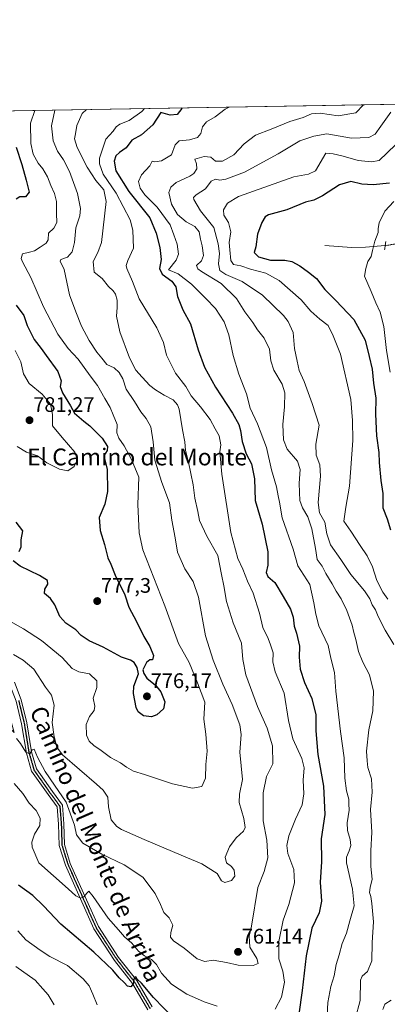
# Model space of a CAD drawing. Units: metres. Extents: x 617839 to 621295, y 4720181 to 4722553.
# Drawn here: x 618751 to 618926, y 4722085 to 4722553 of the extents above; entities that cross this region are included whole.
import ezdxf
from ezdxf.enums import TextEntityAlignment as Align

# ---------------------------------------------------------------- set-up
doc = ezdxf.new("R2010")
doc.units = ezdxf.units.M
doc.header["$MEASUREMENT"] = 0
doc.linetypes.add('TRAZO_Y_PUNTO', pattern=[1, 0.5, -0.25, 0, -0.25])
doc.linetypes.add('TRAZOS2', pattern=[0.375, 0.25, -0.125])
for name, color, linetype, lineweight in [('Carátula', 7, 'Continuous', 5), ('Comarca CxS', 133, 'Continuous', 0), ('Comunidad Autónoma CxS', 142, 'Continuous', 0), ('Corriente natural lineal', 142, 'Continuous', 13), ('Corriente natural lineal oculto', 19, 'TRAZO_Y_PUNTO', 13), ('Curva de nivel maestra', 36, 'Continuous', 30), ('Curva de nivel normal', 36, 'Continuous', 0), ('Entidad de ámbito territorial CxS', 92, 'Continuous', 0), ('Matorral', 135, 'Continuous', 0), ('Matorral CxS', 135, 'Continuous', 0), ('Municipio CxS', 142, 'Continuous', 0), ('Pista no pavimentada', 254, 'Continuous', 13), ('Pista no pavimentada Cxs', 254, 'Continuous', 0), ('Pista pavimentada eje', 135, 'TRAZO_Y_PUNTO', 0), ('Provincia CxS', 1, 'Continuous', 0), ('Puente lineal', 2, 'TRAZOS2', 0), ('Punto de cota en terreno', 7, 'Continuous', 0), ('Ruta', 19, 'TRAZOS2', 30), ('Rótulo de punto de cota en terreno', 19, 'Continuous', 0), ('Texto cartográfico', 19, 'Continuous', 0)]:
    doc.layers.add(name, color=color, linetype=linetype, lineweight=lineweight)
doc.styles.add('Arial', font='txt', dxfattribs={"height": 0.2})

# ---------------------------------------------------------------- blocks, each defined once
blk = doc.blocks.new('*U169')
at = {"layer": 'Curva de nivel normal', "color": 36, "linetype": 'Continuous', "lineweight": 0}
blk.add_polyline3d([(618929.84, 4722493.51, 730), (618921.98, 4722486.02, 730), (618918.4, 4722485.31, 730), (618912, 4722485.97, 730), (618904.94, 4722488.08, 730), (618900.2, 4722489.2, 730), (618896.62, 4722489.54, 730), (618891.79, 4722481.17, 730), (618888.48, 4722479.48, 730), (618881.47, 4722478.24, 730), (618855.22, 4722468.92, 730), (618849.87, 4722465.7, 730), (618847.96, 4722462.58, 730), (618848.12, 4722460.06, 730), (618850.34, 4722456.63, 730), (618851.45, 4722452.06, 730), (618850.74, 4722446.99, 730), (618850.97, 4722443.51, 730), (618851.46, 4722438.47, 730), (618852.86, 4722436.67, 730), (618856.2, 4722436.03, 730), (618860.92, 4722434.43, 730), (618868.16, 4722432.54, 730), (618874.56, 4722428.94, 730), (618884.95, 4722419.77, 730), (618889.59, 4722414.48, 730), (618893.82, 4722410.6, 730), (618897.74, 4722407.67, 730), (618900.18, 4722402.66, 730), (618903.67, 4722393.99, 730), (618908.5, 4722372.47, 730), (618909.3, 4722362.52, 730), (618909.47, 4722352.93, 730), (618907.98, 4722331.32, 730), (618906.23, 4722321.32, 730), (618905.17, 4722314.73, 730), (618908.63, 4722309.95, 730), (618913.04, 4722303.09, 730), (618916.29, 4722298.25, 730), (618918.83, 4722292.9, 730), (618920.93, 4722286.46, 730), (618923.77, 4722280.9, 730), (618926.12, 4722277.64, 730)], dxfattribs=at)
blk = doc.blocks.new('*U171')
at = {"layer": 'Curva de nivel normal', "color": 36, "linetype": 'Continuous', "lineweight": 0}
for points in [[(618923.7, 4722082.75, 735), (618924.75, 4722085.18, 735), (618927.74, 4722087.16, 735)], [(618929.03, 4722256.02, 735), (618924.92, 4722262.94, 735), (618921.5, 4722269.46, 735), (618920.21, 4722272.57, 735), (618918.7, 4722274.85, 735), (618917.66, 4722277.81, 735), (618915.09, 4722281.58, 735), (618908.58, 4722289.39, 735), (618903.77, 4722296.52, 735), (618898.96, 4722303.41, 735), (618897.12, 4722308.59, 735), (618896.21, 4722314.13, 735), (618893.63, 4722318.67, 735), (618893.1, 4722323.58, 735), (618894.16, 4722336.07, 735), (618893.84, 4722341.43, 735), (618892.1, 4722346.08, 735), (618891.85, 4722351.32, 735), (618893.46, 4722360.32, 735), (618890.24, 4722370.65, 735), (618886.35, 4722380.99, 735), (618884.02, 4722386.32, 735), (618883.07, 4722390.65, 735), (618881.78, 4722396.65, 735), (618881.13, 4722404.24, 735), (618878.73, 4722409.52, 735), (618876.5, 4722412.44, 735), (618866.56, 4722422.05, 735), (618856.98, 4722428.55, 735), (618849.12, 4722431.82, 735), (618846.32, 4722433.81, 735), (618845.65, 4722436.87, 735), (618846.09, 4722441.84, 735), (618845.42, 4722446.41, 735), (618843.47, 4722454.2, 735), (618837.14, 4722462.06, 735), (618833.92, 4722467.51, 735), (618833.81, 4722468.43, 735), (618835.02, 4722469.66, 735), (618839.5, 4722472.59, 735), (618842.17, 4722476.24, 735), (618844.2, 4722477.18, 735), (618846.3, 4722476.71, 735), (618849.2, 4722477.13, 735), (618858.09, 4722480.54, 735), (618873.94, 4722489.14, 735), (618884.32, 4722495.43, 735), (618890.9, 4722497.62, 735), (618897.18, 4722498.67, 735), (618908.79, 4722496.69, 735), (618917.1, 4722496.87, 735), (618920.17, 4722498.53, 735), (618922.84, 4722502.32, 735), (618927.5, 4722509.04, 735)]]:
    blk.add_polyline3d(points, dxfattribs=at)
blk = doc.blocks.new('*U177')
at = {"layer": 'Curva de nivel normal', "color": 36, "linetype": 'Continuous', "lineweight": 0}
blk.add_polyline3d([(618782.94, 4722510.23, 760), (618780.85, 4722508.31, 760), (618778.38, 4722502.61, 760), (618777.76, 4722498.64, 760), (618777.28, 4722496.23, 760), (618778.51, 4722492.18, 760), (618783.17, 4722482.8, 760), (618787.4, 4722476.47, 760), (618791.15, 4722472.01, 760), (618792.26, 4722466.58, 760), (618790, 4722447.05, 760), (618788.37, 4722442.34, 760), (618786.03, 4722437.99, 760), (618786.64, 4722432.99, 760), (618790.3, 4722429.88, 760), (618793.43, 4722426.18, 760), (618795.66, 4722424.14, 760), (618796.67, 4722422.49, 760), (618797.42, 4722419.65, 760), (618797.53, 4722416.22, 760), (618797.17, 4722411.99, 760), (618798.7, 4722404.62, 760), (618803.32, 4722392.19, 760), (618806.29, 4722386.44, 760), (618809.44, 4722383.08, 760), (618812.95, 4722379.05, 760), (618815.75, 4722377.13, 760), (618819.78, 4722374.57, 760), (618824.13, 4722372.35, 760), (618826.24, 4722370, 760), (618827, 4722367.82, 760), (618828.48, 4722358.01, 760), (618829.65, 4722352.36, 760), (618830, 4722348.32, 760), (618831.37, 4722342.65, 760), (618833.54, 4722331.98, 760), (618834.43, 4722325.61, 760), (618835.78, 4722319.26, 760), (618836.58, 4722315.06, 760), (618840.13, 4722307.61, 760), (618845.29, 4722298.32, 760), (618847.05, 4722289.38, 760), (618848.23, 4722283.93, 760), (618849.38, 4722276.49, 760), (618852.7, 4722266.44, 760), (618856.58, 4722256.65, 760), (618857.15, 4722248.99, 760), (618858.65, 4722241.72, 760), (618864.16, 4722226.59, 760), (618868.73, 4722216.39, 760), (618871.31, 4722207.99, 760), (618871.5, 4722199.32, 760), (618868.52, 4722193.4, 760), (618866.96, 4722185.66, 760), (618866.84, 4722179.77, 760), (618866.89, 4722172.24, 760), (618868.56, 4722163.16, 760), (618869.08, 4722154.77, 760), (618867.36, 4722148.32, 760), (618864.32, 4722140.63, 760), (618861.37, 4722122.32, 760), (618860.24, 4722117.51, 760), (618860.49, 4722112.32, 760), (618863.85, 4722106.99, 760), (618864.54, 4722104.52, 760), (618862.06, 4722103.61, 760), (618855.03, 4722103.69, 760), (618849.53, 4722105.08, 760), (618843.12, 4722106.07, 760), (618839.17, 4722105.55, 760), (618835.48, 4722106.72, 760), (618829.33, 4722111.76, 760), (618824.29, 4722115.29, 760), (618822.88, 4722117.03, 760), (618823.07, 4722119.22, 760), (618823.95, 4722122.77, 760), (618822.23, 4722126.18, 760), (618819.7, 4722128.71, 760), (618818.14, 4722132.54, 760), (618815.54, 4722137.8, 760), (618809.7, 4722145.63, 760), (618800.87, 4722151.35, 760), (618790.27, 4722156.42, 760), (618781.25, 4722161.74, 760), (618778.17, 4722165.69, 760), (618777.21, 4722170.26, 760), (618773.27, 4722181.19, 760), (618767.72, 4722189.3, 760), (618763.23, 4722195.71, 760), (618759.55, 4722202.52, 760), (618758.11, 4722206.37, 760), (618757.06, 4722206, 760), (618755.98, 4722204.09, 760), (618754.05, 4722205, 760), (618751.6, 4722209.06, 760), (618749.64, 4722211.45, 760)], dxfattribs=at)
blk = doc.blocks.new('*U187')
at = {"layer": 'Curva de nivel normal', "color": 36, "linetype": 'Continuous', "lineweight": 0}
for points in [[(618914.64, 4722512.5, 740), (618910.9, 4722508.59, 740), (618902.46, 4722507.24, 740), (618893.92, 4722508.42, 740), (618889.93, 4722508.14, 740), (618885.84, 4722506.5, 740), (618879.52, 4722504.5, 740), (618870.71, 4722500.84, 740), (618863.32, 4722498, 740), (618857.78, 4722493.99, 740), (618852.97, 4722488.78, 740), (618847.53, 4722485.67, 740), (618844.3, 4722485.75, 740), (618842, 4722487.57, 740), (618838.77, 4722487.89, 740), (618834.45, 4722486.6, 740), (618835.19, 4722484.47, 740), (618835.33, 4722482.06, 740), (618834, 4722479.88, 740), (618832.06, 4722478.6, 740), (618825.57, 4722475.51, 740), (618823.01, 4722473.39, 740), (618822.08, 4722470.75, 740), (618823.29, 4722465.32, 740), (618826.14, 4722460.36, 740), (618830.36, 4722456.91, 740), (618834.35, 4722454.71, 740), (618836.53, 4722452.07, 740), (618837.07, 4722448.62, 740), (618837.9, 4722445.5, 740), (618838.52, 4722440.95, 740), (618837.64, 4722438.3, 740), (618835.12, 4722436.16, 740), (618835.79, 4722434.49, 740), (618837.5, 4722433.3, 740), (618846.94, 4722427.63, 740), (618854.2, 4722420.53, 740), (618858.13, 4722414.15, 740), (618861.9, 4722409.05, 740), (618864.16, 4722405.64, 740), (618867.41, 4722401.56, 740), (618869.88, 4722396.32, 740), (618870.52, 4722390.83, 740), (618871.92, 4722386.36, 740), (618875.88, 4722379.83, 740), (618877.25, 4722375.59, 740), (618877.07, 4722369.06, 740), (618876.24, 4722360.55, 740), (618876.52, 4722353.38, 740), (618878.36, 4722348.82, 740), (618883.25, 4722343.18, 740), (618884.53, 4722339.26, 740), (618884.05, 4722332.74, 740), (618884.21, 4722328.24, 740), (618884.3, 4722324.42, 740), (618885.52, 4722321.01, 740), (618888.13, 4722316.66, 740), (618890, 4722311.03, 740), (618891.68, 4722301.65, 740), (618892.6, 4722296.49, 740), (618894.85, 4722293.34, 740), (618896.72, 4722289.88, 740), (618899.7, 4722284.88, 740), (618901.56, 4722281.38, 740), (618903.95, 4722277.77, 740), (618906.67, 4722272.23, 740), (618909.2, 4722265.32, 740), (618909.94, 4722261.84, 740), (618910.95, 4722258.44, 740), (618912.26, 4722252.74, 740), (618914.28, 4722247.76, 740), (618917.48, 4722241.7, 740), (618919.35, 4722233.92, 740), (618919, 4722224.65, 740), (618917.15, 4722215.56, 740), (618916.01, 4722205.36, 740), (618916.29, 4722200.77, 740), (618916.61, 4722197.66, 740), (618918.36, 4722192.31, 740), (618918.7, 4722185.99, 740), (618917.87, 4722177.65, 740), (618918.53, 4722166.91, 740), (618917.98, 4722158.02, 740), (618918.11, 4722150.58, 740), (618918.72, 4722144.65, 740), (618917.7, 4722140.65, 740), (618917.41, 4722138.33, 740), (618918.06, 4722136.37, 740), (618918.46, 4722132.98, 740), (618919.4, 4722124.32, 740), (618918.7, 4722114.45, 740), (618918.51, 4722105.83, 740), (618916.5, 4722100.78, 740), (618914.01, 4722098.51, 740), (618913.18, 4722096.65, 740), (618913, 4722086.92, 740), (618910.59, 4722078.08, 740)], [(618767.56, 4722084.95, 740), (618764.66, 4722089.64, 740), (618762.16, 4722092.58, 740), (618758.5, 4722096.64, 740), (618749.27, 4722103.12, 740)]]:
    blk.add_polyline3d(points, dxfattribs=at)
blk = doc.blocks.new('*U188')
at = {"layer": 'Curva de nivel normal', "color": 36, "linetype": 'Continuous', "lineweight": 0}
for points in [[(618750.34, 4722120.05, 745), (618754.02, 4722115.73, 745), (618760.94, 4722110.92, 745), (618765.5, 4722107.94, 745), (618773.94, 4722103.65, 745), (618781.3, 4722097.31, 745), (618784.13, 4722093.94, 745), (618785.96, 4722089.97, 745), (618788.04, 4722084.89, 745)], [(618897.09, 4722076.93, 745), (618897.65, 4722085.98, 745), (618898.99, 4722093.65, 745), (618900.6, 4722098.65, 745), (618901.58, 4722103.99, 745), (618902.95, 4722108.64, 745), (618904.36, 4722114.03, 745), (618906.43, 4722118.98, 745), (618908.06, 4722124.74, 745), (618910.13, 4722131.97, 745), (618909.37, 4722139.92, 745), (618906.51, 4722152.3, 745), (618906.56, 4722155.03, 745), (618907.74, 4722158.02, 745), (618908.51, 4722160.65, 745), (618908.3, 4722163.38, 745), (618906.94, 4722167.74, 745), (618906.82, 4722171.32, 745), (618907.82, 4722177.32, 745), (618907.67, 4722180.32, 745), (618907.63, 4722182.65, 745), (618906.46, 4722186.54, 745), (618905.66, 4722192.51, 745), (618905.38, 4722202.2, 745), (618903.59, 4722214.79, 745), (618901.49, 4722233.87, 745), (618900.74, 4722242.79, 745), (618898.99, 4722249.65, 745), (618897.81, 4722255.64, 745), (618893.29, 4722264.96, 745), (618891.97, 4722270.45, 745), (618891.03, 4722275.85, 745), (618889.01, 4722284.54, 745), (618883.41, 4722293.42, 745), (618881.18, 4722301.37, 745), (618875.95, 4722316.33, 745), (618874.58, 4722323.72, 745), (618874.02, 4722326.65, 745), (618873.27, 4722331.03, 745), (618870.8, 4722339.01, 745), (618868.53, 4722349.68, 745), (618864.17, 4722360.99, 745), (618860.78, 4722368.33, 745), (618859.04, 4722375.12, 745), (618855.32, 4722384.54, 745), (618852.65, 4722393.4, 745), (618850.64, 4722403.17, 745), (618848.35, 4722409.43, 745), (618844.26, 4722415.64, 745), (618839.67, 4722420.4, 745), (618832.86, 4722427.31, 745), (618826.54, 4722432.11, 745), (618821.96, 4722434.11, 745), (618825.49, 4722438.62, 745), (618826.61, 4722441.53, 745), (618825.95, 4722446.2, 745), (618824.45, 4722450.73, 745), (618822.66, 4722455.47, 745), (618816.57, 4722463.83, 745), (618810.71, 4722469.74, 745), (618808.48, 4722472.83, 745), (618807.63, 4722476.08, 745), (618808.98, 4722479.16, 745), (618812.97, 4722483.53, 745), (618814.17, 4722485.75, 745), (618815.37, 4722485.38, 745), (618818.64, 4722485.78, 745), (618823.3, 4722488.77, 745), (618825.04, 4722493.53, 745), (618826.97, 4722495.43, 745), (618831.84, 4722495.9, 745), (618835.7, 4722497.01, 745), (618837.26, 4722498.77, 745), (618838.1, 4722501.99, 745), (618839.94, 4722504.34, 745), (618844.04, 4722506.78, 745), (618848.76, 4722510.46, 745), (618850.74, 4722511.4, 745)]]:
    blk.add_polyline3d(points, dxfattribs=at)
blk = doc.blocks.new('*U190')
at = {"layer": 'Curva de nivel normal', "color": 36, "linetype": 'Continuous', "lineweight": 0}
blk.add_polyline3d([(618748.98, 4722395.81, 780), (618751.7, 4722390.36, 780), (618753.02, 4722384.65, 780), (618755.63, 4722380.06, 780), (618761.89, 4722374.97, 780), (618765.77, 4722370.25, 780), (618766.78, 4722365.27, 780), (618766.81, 4722359.96, 780), (618771.35, 4722354.44, 780), (618777.37, 4722347.45, 780), (618778.69, 4722343.99, 780), (618777.09, 4722340.61, 780), (618774.12, 4722338.58, 780), (618770.06, 4722339.3, 780), (618764.03, 4722342.4, 780), (618759.65, 4722345.73, 780), (618754.37, 4722347.51, 780), (618750, 4722350.1, 780)], dxfattribs=at)
blk = doc.blocks.new('*U192')
at = {"layer": 'Curva de nivel normal', "color": 36, "linetype": 'Continuous', "lineweight": 0}
blk.add_polyline3d([(618929.02, 4722466.6, 720), (618924.68, 4722461.88, 720), (618922.01, 4722456.43, 720), (618921.52, 4722453.67, 720), (618921.62, 4722451.77, 720), (618919.93, 4722447.75, 720), (618918.78, 4722443.18, 720), (618918.25, 4722440.39, 720), (618916.56, 4722437.99, 720), (618915.76, 4722434.65, 720), (618915.02, 4722431.1, 720), (618918.23, 4722423.78, 720), (618920.39, 4722418.47, 720), (618922.51, 4722414, 720), (618924.26, 4722407.16, 720), (618925.45, 4722395.69, 720), (618927.25, 4722385.5, 720)], dxfattribs=at)
blk = doc.blocks.new('*U197')
at = {"layer": 'Curva de nivel normal', "color": 36, "linetype": 'Continuous', "lineweight": 0}
blk.add_polyline3d([(618745.3, 4722267.79, 770), (618753.02, 4722263.5, 770), (618761.56, 4722258.05, 770), (618771.43, 4722249.85, 770), (618776.05, 4722244.61, 770), (618779.29, 4722243.04, 770), (618784.35, 4722242.12, 770), (618787.81, 4722238.75, 770), (618787.89, 4722235.65, 770), (618786.16, 4722230.65, 770), (618786.86, 4722226.79, 770), (618786.54, 4722224.79, 770), (618784.34, 4722221.9, 770), (618782.74, 4722218.05, 770), (618782.93, 4722212.99, 770), (618784.13, 4722210.18, 770), (618786.33, 4722208.15, 770), (618789.92, 4722205.74, 770), (618794.29, 4722202.44, 770), (618799.11, 4722199.93, 770), (618801.99, 4722197.81, 770), (618805.28, 4722195.91, 770), (618810.54, 4722194.3, 770), (618823.79, 4722189.93, 770), (618833.32, 4722187.78, 770), (618837.77, 4722188.61, 770), (618839.43, 4722192.54, 770), (618839.62, 4722199.1, 770), (618840.31, 4722205.46, 770), (618839.59, 4722213.42, 770), (618838.71, 4722220.61, 770), (618839.16, 4722228.66, 770), (618835.64, 4722237.8, 770), (618831.68, 4722247.5, 770), (618826.72, 4722256.63, 770), (618820.1, 4722274.4, 770), (618809.72, 4722300.99, 770), (618807.96, 4722309.2, 770), (618807.38, 4722322.65, 770), (618807.84, 4722335.62, 770), (618804.28, 4722343.96, 770), (618800.88, 4722350.42, 770), (618798.22, 4722354.1, 770), (618797.35, 4722356.65, 770), (618797.45, 4722360.52, 770), (618795.66, 4722365.16, 770), (618794.2, 4722368.74, 770), (618791.61, 4722372.98, 770), (618788.08, 4722379.07, 770), (618784.69, 4722383.66, 770), (618778.99, 4722391.58, 770), (618774.24, 4722396.67, 770), (618769.33, 4722403.47, 770), (618762.46, 4722416.56, 770), (618756.42, 4722430.48, 770), (618752.42, 4722437.94, 770), (618751.93, 4722439.52, 770), (618752.44, 4722441.65, 770), (618755.76, 4722442.42, 770), (618758.17, 4722443.1, 770), (618760.87, 4722444.76, 770), (618763.82, 4722446.67, 770), (618764.68, 4722448.32, 770), (618764.88, 4722451.45, 770), (618767.32, 4722453.94, 770), (618768.82, 4722456.62, 770), (618768.58, 4722460.91, 770), (618768.63, 4722466.48, 770), (618767.78, 4722470.37, 770), (618765.95, 4722474.08, 770), (618764.31, 4722478.27, 770), (618762.2, 4722482.02, 770), (618759.94, 4722484.77, 770), (618757.6, 4722489.09, 770), (618756.46, 4722494.05, 770), (618756.3, 4722503.71, 770), (618758.35, 4722509.8, 770)], dxfattribs=at)
blk = doc.blocks.new('*U206')
at = {"layer": 'Curva de nivel normal', "color": 36, "linetype": 'Continuous', "lineweight": 0}
blk.add_polyline3d([(618767.86, 4722509.96, 765), (618766.29, 4722502.43, 765), (618767.02, 4722495.42, 765), (618769.14, 4722490.44, 765), (618772.02, 4722486.36, 765), (618774.76, 4722480.84, 765), (618778.6, 4722470.4, 765), (618780.12, 4722463.28, 765), (618779.68, 4722459.68, 765), (618777.82, 4722453.99, 765), (618777.2, 4722446.99, 765), (618776.09, 4722442.56, 765), (618773.85, 4722440.02, 765), (618770.79, 4722438.91, 765), (618770.36, 4722438.11, 765), (618772.31, 4722434.17, 765), (618774.77, 4722422.25, 765), (618777.86, 4722414.18, 765), (618780.5, 4722407.32, 765), (618784.18, 4722400.49, 765), (618787.9, 4722395, 765), (618790.28, 4722392.08, 765), (618792.66, 4722389.02, 765), (618796.05, 4722387.44, 765), (618798.49, 4722385.34, 765), (618800.14, 4722382.29, 765), (618801.8, 4722377.32, 765), (618805.79, 4722371.55, 765), (618808.8, 4722366.65, 765), (618811.35, 4722363.51, 765), (618813.5, 4722359.53, 765), (618814.65, 4722352.32, 765), (618815.36, 4722343.72, 765), (618818.66, 4722333.05, 765), (618822.3, 4722323.45, 765), (618823.52, 4722315.15, 765), (618824.99, 4722306.82, 765), (618826.12, 4722299.87, 765), (618829.58, 4722292.05, 765), (618833.64, 4722286.02, 765), (618836.15, 4722278.52, 765), (618839.5, 4722260.26, 765), (618843.19, 4722248.57, 765), (618847.76, 4722237.22, 765), (618852.17, 4722227.58, 765), (618855.84, 4722217.98, 765), (618856.37, 4722213.32, 765), (618855.74, 4722204.98, 765), (618857.08, 4722191.95, 765), (618855.59, 4722184.98, 765), (618855.54, 4722181, 765), (618857.74, 4722173.42, 765), (618858.38, 4722169.11, 765), (618857.49, 4722167.35, 765), (618854.04, 4722164.23, 765), (618850.92, 4722160.02, 765), (618848.87, 4722155.1, 765), (618849.44, 4722152.39, 765), (618851.8, 4722150.65, 765), (618853.05, 4722148.91, 765), (618853.35, 4722146.09, 765), (618851.76, 4722144.01, 765), (618848.66, 4722143.05, 765), (618847.12, 4722143.79, 765), (618844.97, 4722147.34, 765), (618837.7, 4722151.86, 765), (618827.86, 4722156.01, 765), (618810.3, 4722163.47, 765), (618799.57, 4722168.14, 765), (618797.31, 4722169.62, 765), (618794.7, 4722172.84, 765), (618793.44, 4722178.92, 765), (618793.04, 4722183.53, 765), (618790.9, 4722186.84, 765), (618787.66, 4722189.81, 765), (618771.55, 4722203.74, 765), (618768.83, 4722207.32, 765), (618767.48, 4722212.22, 765), (618766.52, 4722218.99, 765), (618767.56, 4722227.32, 765), (618766.35, 4722231.97, 765), (618763.36, 4722235.8, 765), (618757.83, 4722244.32, 765), (618752.87, 4722248.69, 765), (618748.2, 4722251.34, 765)], dxfattribs=at)
blk = doc.blocks.new('*U218')
at = {"layer": 'Curva de nivel maestra', "color": 36, "linetype": 'Continuous', "lineweight": 30}
for points in [[(618749.44, 4722492.34, 775), (618752.2, 4722484.12, 775), (618754.28, 4722476.72, 775), (618755.69, 4722470.99, 775), (618754, 4722468.74, 775), (618751.16, 4722468.78, 775), (618749.47, 4722467.57, 775)], [(618749.41, 4722417.22, 775), (618753.21, 4722412.37, 775), (618754.77, 4722407.63, 775), (618758.05, 4722400.99, 775), (618761.36, 4722396.72, 775), (618763.77, 4722393.3, 775), (618769.3, 4722385.78, 775), (618770.92, 4722381.4, 775), (618770.42, 4722378.57, 775), (618771.48, 4722375.63, 775), (618775.25, 4722369.4, 775), (618777.25, 4722365.94, 775), (618781.59, 4722362.15, 775), (618784.58, 4722360, 775), (618787.17, 4722357.25, 775), (618790.34, 4722354.15, 775), (618792.91, 4722350.2, 775), (618792.81, 4722348.2, 775), (618791.18, 4722345.65, 775), (618792.69, 4722339.14, 775), (618792.97, 4722328.76, 775), (618791.64, 4722322.72, 775), (618788.94, 4722316.46, 775), (618789.38, 4722310.23, 775), (618791.45, 4722303.63, 775), (618793.03, 4722297.3, 775), (618794.45, 4722294.24, 775), (618796.49, 4722289.07, 775), (618801.14, 4722279.73, 775), (618803, 4722273.82, 775), (618806.74, 4722267.04, 775), (618810.14, 4722259.89, 775), (618813.01, 4722255.12, 775), (618814.8, 4722250.82, 775), (618814.34, 4722248.78, 775), (618812.96, 4722248.81, 775), (618811.47, 4722247.6, 775), (618809.77, 4722244, 775), (618810.2, 4722242.24, 775), (618811.64, 4722240.03, 775), (618815.68, 4722236.72, 775), (618818.28, 4722233.67, 775), (618820.11, 4722228.89, 775), (618819.55, 4722225.59, 775), (618816.42, 4722222.75, 775), (618813.75, 4722221.72, 775), (618809.94, 4722222.26, 775), (618807.54, 4722224.06, 775), (618806.52, 4722226.09, 775), (618805.24, 4722232.76, 775), (618805.43, 4722236.32, 775), (618807.56, 4722242.13, 775), (618806.93, 4722245.15, 775), (618805.58, 4722247.46, 775), (618803.84, 4722248.6, 775), (618799.59, 4722250, 775), (618790.87, 4722254.8, 775), (618784.22, 4722257.9, 775), (618780.46, 4722260.28, 775), (618777.84, 4722262.98, 775), (618773.09, 4722266.24, 775), (618770.22, 4722269.37, 775), (618767.81, 4722274.89, 775), (618765.75, 4722277.97, 775), (618763, 4722280.31, 775), (618763.04, 4722282.44, 775), (618764.46, 4722284.73, 775), (618764.4, 4722286.42, 775), (618760.54, 4722288.9, 775), (618751.44, 4722293.26, 775), (618748.14, 4722295.84, 775)], [(618750.88, 4722300.21, 775), (618751.89, 4722302.53, 775), (618751.87, 4722305.81, 775), (618752.68, 4722310.02, 775), (618749.47, 4722314.27, 775)]]:
    blk.add_polyline3d(points, dxfattribs=at)
blk = doc.blocks.new('*U219')
at = {"layer": 'Curva de nivel maestra', "color": 36, "linetype": 'Continuous', "lineweight": 30}
for points in [[(618828.44, 4722511.01, 750), (618828.28, 4722510.75, 750), (618825.94, 4722507.94, 750), (618822.7, 4722507.54, 750), (618818.17, 4722508.76, 750), (618814.5, 4722502.88, 750), (618809, 4722498.22, 750), (618804.5, 4722495.62, 750), (618801.84, 4722491.98, 750), (618798.61, 4722489.78, 750), (618796.86, 4722488.17, 750), (618796.02, 4722485.73, 750), (618796.88, 4722481.03, 750), (618803.07, 4722471.22, 750), (618812.94, 4722458.76, 750), (618816.02, 4722451.51, 750), (618817.82, 4722444.66, 750), (618818.34, 4722438.96, 750), (618817.68, 4722434.73, 750), (618818.84, 4722432, 750), (618823.41, 4722428.71, 750), (618825.39, 4722425.92, 750), (618826.13, 4722421.37, 750), (618828.69, 4722415.14, 750), (618832.42, 4722408.41, 750), (618836.06, 4722396.11, 750), (618838.95, 4722387.86, 750), (618844.21, 4722378.3, 750), (618852.34, 4722365.94, 750), (618855.33, 4722360.6, 750), (618856.14, 4722357.73, 750), (618856.88, 4722352.59, 750), (618858.88, 4722346.72, 750), (618861.36, 4722341.84, 750), (618862.81, 4722334.73, 750), (618863.06, 4722324.46, 750), (618866.42, 4722313.31, 750), (618869.07, 4722300.18, 750), (618869.15, 4722293.73, 750), (618868.26, 4722290.33, 750), (618869.16, 4722288.33, 750), (618872.5, 4722285.58, 750), (618876.41, 4722278.85, 750), (618879.91, 4722272.87, 750), (618881.16, 4722269.05, 750), (618881.59, 4722264.84, 750), (618882.78, 4722261.41, 750), (618884.2, 4722255.36, 750), (618883.96, 4722250.11, 750), (618884.53, 4722244.43, 750), (618886.59, 4722238.03, 750), (618890.07, 4722230.36, 750), (618891.93, 4722222.7, 750), (618891.9, 4722215.04, 750), (618892.94, 4722203.8, 750), (618895.52, 4722188.83, 750), (618896.19, 4722175.38, 750), (618894.44, 4722163.76, 750), (618894.58, 4722152.76, 750), (618893.92, 4722143.25, 750), (618894.58, 4722134.2, 750), (618893.54, 4722128.67, 750), (618889.94, 4722121.28, 750), (618887.27, 4722108.18, 750), (618885.39, 4722091.68, 750), (618883.78, 4722080.53, 750)], [(618824.54, 4722078.33, 750), (618814.79, 4722088.34, 750), (618809.03, 4722095.18, 750), (618807.02, 4722097.17, 750), (618806.36, 4722098.28, 750), (618805.6, 4722097.7, 750), (618805.02, 4722094.82, 750), (618803.99, 4722093.5, 750), (618802.35, 4722093.8, 750), (618800.88, 4722095.45, 750), (618798.38, 4722097.76, 750), (618795.36, 4722101.4, 750), (618786.47, 4722109.95, 750), (618770.67, 4722123.23, 750), (618762.53, 4722132.01, 750), (618757.47, 4722136.77, 750), (618750.65, 4722141.82, 750)]]:
    blk.add_polyline3d(points, dxfattribs=at)
blk = doc.blocks.new('*U220')
at = {"layer": 'Curva de nivel maestra', "color": 36, "linetype": 'Continuous', "lineweight": 30}
blk.add_polyline3d([(618926.88, 4722475.23, 725), (618919.12, 4722474.46, 725), (618913.82, 4722474.84, 725), (618908.5, 4722475.96, 725), (618903.13, 4722474.5, 725), (618895.13, 4722469.17, 725), (618890.96, 4722467.24, 725), (618886.96, 4722466.27, 725), (618878.17, 4722462.65, 725), (618869.44, 4722460.27, 725), (618867.78, 4722459.17, 725), (618866.32, 4722456.57, 725), (618864.17, 4722451.02, 725), (618863.34, 4722444.99, 725), (618862.54, 4722442.3, 725), (618864.69, 4722440.2, 725), (618870.37, 4722438.62, 725), (618877.14, 4722438.7, 725), (618880.51, 4722438.09, 725), (618884.24, 4722436.04, 725), (618888.38, 4722432.9, 725), (618892.2, 4722429.88, 725), (618896.14, 4722424.76, 725), (618901.49, 4722419.58, 725), (618909.92, 4722410.4, 725), (618915.42, 4722400.69, 725), (618917.19, 4722392.82, 725), (618918.75, 4722386.95, 725), (618919.38, 4722380.26, 725), (618920.42, 4722373.09, 725), (618920.28, 4722365.43, 725), (618920.79, 4722355.27, 725), (618921.85, 4722347.33, 725), (618922, 4722342.48, 725), (618922.84, 4722333.98, 725), (618923.79, 4722327.75, 725), (618923.72, 4722320.97, 725), (618925.77, 4722315.78, 725), (618927.44, 4722310.48, 725)], dxfattribs=at)
blk = doc.blocks.new('5PATER')
at = {"layer": 'Carátula', "linetype": 'Continuous', "lineweight": 5}
h = blk.add_hatch(color=250, dxfattribs=at)
edge = h.paths.add_edge_path()
edge.add_ellipse((0, 0.01), major_axis=(-1.33, -1.34), ratio=0.999422, start_angle=0, end_angle=360)

msp = doc.modelspace()

# ---------------------------------------------------------------- linework, layer by layer
at = {"layer": 'Comarca CxS', "color": 133, "linetype": 'Continuous', "lineweight": 0}
msp.add_polyline3d([(621295.2, 4720239.58, 896.33), (617878.39, 4720180.61, 637.22), (617839.09, 4722493.93, 792.48), (621254.79, 4722552.9, 774.01), (621295.2, 4720239.58, 896.33)], close=True, dxfattribs=at)
msp.add_polyline3d([(621295.2, 4720239.58, 896.33), (617878.39, 4720180.61, 637.22), (617839.09, 4722493.93, 792.48), (621254.79, 4722552.9, 774.01), (621295.2, 4720239.58, 896.33)], close=True, dxfattribs=at)
at = {"layer": 'Comunidad Autónoma CxS', "color": 142, "linetype": 'Continuous', "lineweight": 0}
msp.add_polyline3d([(619153.7, 4720202.62, 795.86), (617878.39, 4720180.61, 637.22), (617839.09, 4722493.93, 792.48), (618271.17, 4722501.39, 846.7), (619656.96, 4722525.31, 802.72), (621254.79, 4722552.9, 774.01), (621295.2, 4720239.58, 896.33), (619585.03, 4720210.06, 732.44), (619153.7, 4720202.62, 795.86)], close=True, dxfattribs=at)
msp.add_polyline3d([(619153.7, 4720202.62, 795.86), (617878.39, 4720180.61, 637.22), (617839.09, 4722493.93, 792.48), (618271.17, 4722501.39, 846.7), (619656.96, 4722525.31, 802.72), (621254.79, 4722552.9, 774.01), (621295.2, 4720239.58, 896.33), (619585.03, 4720210.06, 732.44), (619153.7, 4720202.62, 795.86)], close=True, dxfattribs=at)
at = {"layer": 'Corriente natural lineal', "color": 142, "linetype": 'Continuous', "lineweight": 13}
msp.add_polyline3d([(618896.23, 4722445.68, 721.34), (618908.93, 4722444.62, 720.69), (618915.54, 4722444.88, 720.35), (618924.9, 4722445.62, 717.71)], dxfattribs=at)
at = {"layer": 'Corriente natural lineal oculto', "color": 19, "linetype": 'TRAZO_Y_PUNTO', "lineweight": 13}
msp.add_polyline3d([(618924.9, 4722445.62, 717.71), (618925.6, 4722445.68, 717.45), (618933.75, 4722447.03, 716.75)], dxfattribs=at)
at = {"layer": 'Curva de nivel normal', "color": 36, "linetype": 'Continuous', "lineweight": 0}
for points in [[(618872.64, 4722082.86, 755), (618875.55, 4722088.57, 755), (618877.04, 4722095.72, 755), (618876.28, 4722100.95, 755), (618874.27, 4722106.73, 755), (618874.28, 4722114.99, 755), (618876.4, 4722125.13, 755), (618879.14, 4722132.59, 755), (618881.71, 4722142.86, 755), (618881.4, 4722149.22, 755), (618878.65, 4722156.83, 755), (618878.08, 4722160.62, 755), (618879.12, 4722165.16, 755), (618882.22, 4722173.03, 755), (618885.42, 4722179.88, 755), (618886.25, 4722185.1, 755), (618885.94, 4722191.7, 755), (618886.34, 4722197.56, 755), (618885.22, 4722201.98, 755), (618880.98, 4722211.34, 755), (618878.95, 4722219.91, 755), (618876.9, 4722233.01, 755), (618872.63, 4722243.11, 755), (618871.53, 4722247.79, 755), (618871.56, 4722252.16, 755), (618870.31, 4722255.87, 755), (618869.3, 4722258.96, 755), (618866.74, 4722264.23, 755), (618865.11, 4722270.91, 755), (618862.06, 4722280.54, 755), (618859.47, 4722286.11, 755), (618857.22, 4722291.86, 755), (618854.77, 4722296.99, 755), (618851.47, 4722309.32, 755), (618847.18, 4722336.97, 755), (618846.26, 4722347.57, 755), (618846.74, 4722350.86, 755), (618845.97, 4722355.19, 755), (618844.14, 4722358.52, 755), (618841.75, 4722362.9, 755), (618837.13, 4722368.95, 755), (618832.74, 4722374.14, 755), (618830.06, 4722378.65, 755), (618825.15, 4722384.99, 755), (618820.96, 4722393.56, 755), (618819.48, 4722399.61, 755), (618816.33, 4722406.48, 755), (618808.01, 4722420.28, 755), (618804.84, 4722428.48, 755), (618802.02, 4722434.65, 755), (618801.74, 4722436.12, 755), (618802.61, 4722438.48, 755), (618805.26, 4722444.32, 755), (618804.88, 4722452.9, 755), (618803.7, 4722457.78, 755), (618797.06, 4722470.44, 755), (618790.76, 4722479.58, 755), (618789.02, 4722484.43, 755), (618789.08, 4722487.14, 755), (618792.16, 4722496.22, 755), (618795.65, 4722499.9, 755), (618797.08, 4722502.07, 755), (618798.74, 4722503.32, 755), (618803.22, 4722505.08, 755), (618809.26, 4722509.35, 755), (618810.47, 4722510.7, 755)], [(618748.47, 4722190.05, 755), (618752.69, 4722185.3, 755), (618755.66, 4722180.66, 755), (618758.98, 4722177.26, 755), (618760.92, 4722173.55, 755), (618760.73, 4722170.16, 755), (618758.17, 4722165.99, 755), (618756.86, 4722162.16, 755), (618757.07, 4722159.82, 755), (618760.24, 4722152.32, 755), (618774.13, 4722140.01, 755), (618777.78, 4722136.65, 755), (618780.08, 4722135.58, 755), (618781.64, 4722136.14, 755), (618783.09, 4722138.02, 755), (618784.08, 4722138.9, 755), (618786.16, 4722136.42, 755), (618793.28, 4722126.06, 755), (618798.06, 4722120.53, 755), (618801.01, 4722117.16, 755), (618804.44, 4722114.26, 755), (618807.64, 4722110.42, 755), (618810.44, 4722108.12, 755), (618813.84, 4722106.4, 755), (618816.15, 4722104.07, 755), (618818.5, 4722100, 755), (618823.24, 4722094.73, 755), (618830.54, 4722089.91, 755), (618835.67, 4722087.71, 755), (618838.92, 4722086.28, 755), (618845.06, 4722084.2, 755)]]:
    msp.add_polyline3d(points, dxfattribs=at)
at = {"layer": 'Entidad de ámbito territorial CxS', "color": 92, "linetype": 'Continuous', "lineweight": 0}
msp.add_polyline3d([(618271.17, 4722501.39, 846.7), (619656.96, 4722525.31, 802.72)], dxfattribs=at)
msp.add_polyline3d([(618271.17, 4722501.39, 846.7), (619656.96, 4722525.31, 802.72)], dxfattribs=at)
at = {"layer": 'Matorral', "color": 135, "linetype": 'Continuous', "lineweight": 0}
msp.add_polyline3d([(618701.92, 4722508.83, 792.34), (618961.29, 4722513.3, 724.85)], dxfattribs=at)
at = {"layer": 'Matorral CxS', "color": 135, "linetype": 'Continuous', "lineweight": 0}
msp.add_polyline3d([(618682.57, 4722076.37, 716.46), (618695.53, 4722114.1, 724.3), (618699.06, 4722169.5, 737.34), (618703.78, 4722214.29, 748.1), (618716.98, 4722244.64, 758.31), (618748.55, 4722214.29, 759.76), (618740.3, 4722243.76, 761.99), (618732.06, 4722264.98, 764.02), (618724.53, 4722293.62, 767.09), (618722.63, 4722308.59, 769.07), (618727.35, 4722340.42, 773.79), (618724.16, 4722389.15, 779.08), (618720.21, 4722415.59, 783.4), (618717.08, 4722431.27, 783.76), (618699.18, 4722464.91, 787.54), (618701.92, 4722508.83, 792.34), (618961.29, 4722513.3, 724.85)], dxfattribs=at)
at = {"layer": 'Municipio CxS', "color": 142, "linetype": 'Continuous', "lineweight": 0}
msp.add_polyline3d([(618271.17, 4722501.39, 846.7), (621254.79, 4722552.9, 774.01)], dxfattribs=at)
msp.add_polyline3d([(618271.17, 4722501.39, 846.7), (621254.79, 4722552.9, 774.01)], dxfattribs=at)
at = {"layer": 'Pista no pavimentada', "color": 254, "linetype": 'Continuous', "lineweight": 13}
for points in [[(618812.1, 4722082.46, 748.94), (618804.75, 4722094.99, 749.86), (618796.17, 4722105.98, 750.82), (618786.39, 4722120.94, 753.09), (618772.88, 4722151.24, 756.48), (618769.97, 4722160.61, 757.74), (618769.68, 4722170.76, 758.34), (618769.01, 4722178.89, 758.85), (618764.69, 4722184.75, 758.8), (618756.81, 4722195.95, 759.27), (618754.33, 4722204.51, 759.68), (618752.09, 4722218.37, 760.62), (618749.48, 4722229.09, 760.95), (618746.52, 4722236.94, 761.58), (618738.19, 4722248.71, 762.49), (618730.75, 4722261.4, 763.57), (618726.34, 4722275.99, 765.14), (618723.59, 4722284.8, 766.12)], [(618748.75, 4722238.12, 761.82), (618751.87, 4722229.83, 761), (618754.54, 4722218.86, 760.56), (618756.77, 4722205.06, 759.99), (618759.1, 4722197.05, 759.51), (618766.72, 4722186.21, 759.29), (618771.44, 4722179.8, 758.91), (618772.18, 4722170.9, 758.69), (618772.46, 4722161.03, 757.85), (618775.23, 4722152.12, 756.52), (618788.59, 4722122.14, 753.21), (618798.2, 4722107.43, 751.08), (618806.82, 4722096.4, 749.98), (618814.15, 4722083.91, 749.01)]]:
    msp.add_polyline3d(points, dxfattribs=at)
at = {"layer": 'Pista no pavimentada Cxs', "color": 254, "linetype": 'Continuous', "lineweight": 0}
for points in [[(618748.75, 4722238.12, 761.82), (618751.87, 4722229.83, 761), (618754.54, 4722218.86, 760.56), (618756.77, 4722205.06, 759.99), (618759.1, 4722197.05, 759.51), (618766.72, 4722186.21, 759.29), (618771.44, 4722179.8, 758.91), (618772.18, 4722170.9, 758.69), (618772.46, 4722161.03, 757.85), (618775.23, 4722152.12, 756.52), (618788.59, 4722122.14, 753.21), (618798.2, 4722107.43, 751.08), (618806.82, 4722096.4, 749.98), (618814.15, 4722083.91, 749.01)], [(618812.1, 4722082.46, 748.94), (618804.75, 4722094.99, 749.86), (618796.17, 4722105.98, 750.82), (618786.39, 4722120.94, 753.09), (618772.88, 4722151.24, 756.48), (618769.97, 4722160.61, 757.74), (618769.68, 4722170.76, 758.34), (618769.01, 4722178.89, 758.85), (618764.69, 4722184.75, 758.8), (618756.81, 4722195.95, 759.27), (618754.33, 4722204.51, 759.68), (618752.09, 4722218.37, 760.62), (618749.48, 4722229.09, 760.95)]]:
    msp.add_polyline3d(points, dxfattribs=at)
at = {"layer": 'Pista pavimentada eje', "color": 135, "linetype": 'TRAZO_Y_PUNTO', "lineweight": 0}
msp.add_polyline3d([(618750.68, 4722229.46, 760.96), (618753.32, 4722218.62, 760.59), (618755.55, 4722204.79, 759.82), (618756.72, 4722200.78, 759.82), (618757.96, 4722196.5, 759.41), (618761.9, 4722190.9, 759.45), (618765.71, 4722185.48, 759.11), (618767.87, 4722182.55, 759.25), (618770.23, 4722179.35, 758.89), (618770.6, 4722174.9, 758.59), (618770.93, 4722170.83, 758.53), (618771.22, 4722160.82, 757.86), (618774.06, 4722151.68, 756.51), (618780.74, 4722136.69, 754.83), (618787.49, 4722121.54, 753.17), (618792.38, 4722114.06, 752.14), (618797.19, 4722106.71, 750.98), (618801.48, 4722101.21, 750.39), (618805.79, 4722095.7, 749.9), (618813.13, 4722083.19, 748.97)], dxfattribs=at)
at = {"layer": 'Provincia CxS', "color": 1, "linetype": 'Continuous', "lineweight": 0}
msp.add_polyline3d([(621295.2, 4720239.58, 896.33), (617878.39, 4720180.61, 637.22), (617847.57, 4721994.67, 863.22), (617839.09, 4722493.93, 792.48), (618271.17, 4722501.39, 846.7), (621254.79, 4722552.9, 774.01), (621295.2, 4720239.58, 896.33)], close=True, dxfattribs=at)
msp.add_polyline3d([(621295.2, 4720239.58, 896.33), (617878.39, 4720180.61, 637.22), (617847.57, 4721994.67, 863.22), (617839.09, 4722493.93, 792.48), (618271.17, 4722501.39, 846.7), (621254.79, 4722552.9, 774.01), (621295.2, 4720239.58, 896.33)], close=True, dxfattribs=at)
at = {"layer": 'Puente lineal', "color": 2, "linetype": 'TRAZOS2', "lineweight": 0}
msp.add_polyline3d([(618924.63, 4722443.64, 718.01), (618925.16, 4722447.6, 718.93)], dxfattribs=at)
at = {"layer": 'Ruta', "color": 19, "linetype": 'TRAZOS2', "lineweight": 30}
msp.add_polyline3d([(618750.68, 4722229.46, 760.96), (618753.32, 4722218.62, 760.59), (618755.55, 4722204.79, 759.82), (618756.72, 4722200.78, 759.82), (618757.96, 4722196.5, 759.41), (618761.9, 4722190.9, 759.45), (618765.71, 4722185.48, 759.11), (618767.87, 4722182.55, 759.25), (618770.23, 4722179.35, 758.89), (618770.6, 4722174.9, 758.59), (618770.93, 4722170.83, 758.53), (618771.22, 4722160.82, 757.86), (618774.06, 4722151.68, 756.51), (618780.74, 4722136.69, 754.83), (618787.49, 4722121.54, 753.17), (618792.38, 4722114.06, 752.14), (618797.19, 4722106.71, 750.98), (618801.48, 4722101.21, 750.39), (618805.79, 4722095.7, 749.9), (618813.13, 4722083.19, 748.97)], dxfattribs=at)

# ---------------------------------------------------------------- block references
at = {"layer": 'Curva de nivel maestra', "color": 36, "linetype": 'Continuous', "lineweight": 30}
for name in ['*U218', '*U219', '*U220']:
    msp.add_blockref(name, (0, 0), dxfattribs=at)
at = {"layer": 'Curva de nivel normal', "color": 36, "linetype": 'Continuous', "lineweight": 0}
for name in ['*U190', '*U197', '*U206', '*U177', '*U188', '*U187', '*U171', '*U169', '*U192']:
    msp.add_blockref(name, (0, 0), dxfattribs=at)
at = {"layer": 'Punto de cota en terreno', "linetype": 'Continuous', "lineweight": 0}
for p in [(618755.84, 4722362.62, 781.27), (618788.01, 4722276.7, 777.3), (618811.65, 4722231.45, 776.17), (618854.95, 4722110.07, 761.14)]:
    msp.add_blockref('5PATER', p, dxfattribs=at)

# ---------------------------------------------------------------- texts
at = {"layer": 'Rótulo de punto de cota en terreno', "color": 19, "linetype": 'Continuous', "lineweight": 0, "style": 'Arial'}
for s, p in [('781,27', (618757.6, 4722364.38)), ('777,3', (618789.77, 4722278.46)), ('776,17', (618813.41, 4722233.21)), ('761,14', (618856.71, 4722111.83))]:
    msp.add_text(s, height=7, dxfattribs=at).set_placement(p, align=Align.BOTTOM_LEFT)
at = {"layer": 'Texto cartográfico', "color": 19, "linetype": 'Continuous', "lineweight": 0, "style": 'Arial'}
msp.add_text('El Camino del Monte', height=8, dxfattribs=at).set_placement((618806.95, 4722345.18), align=Align.MIDDLE_CENTER)
msp.add_text('Camino del Monte de Arriba', height=8, rotation=-66.678, dxfattribs=at).set_placement((618787.39, 4722161.31), align=Align.MIDDLE_CENTER)

doc.saveas('drawing.dxf')
